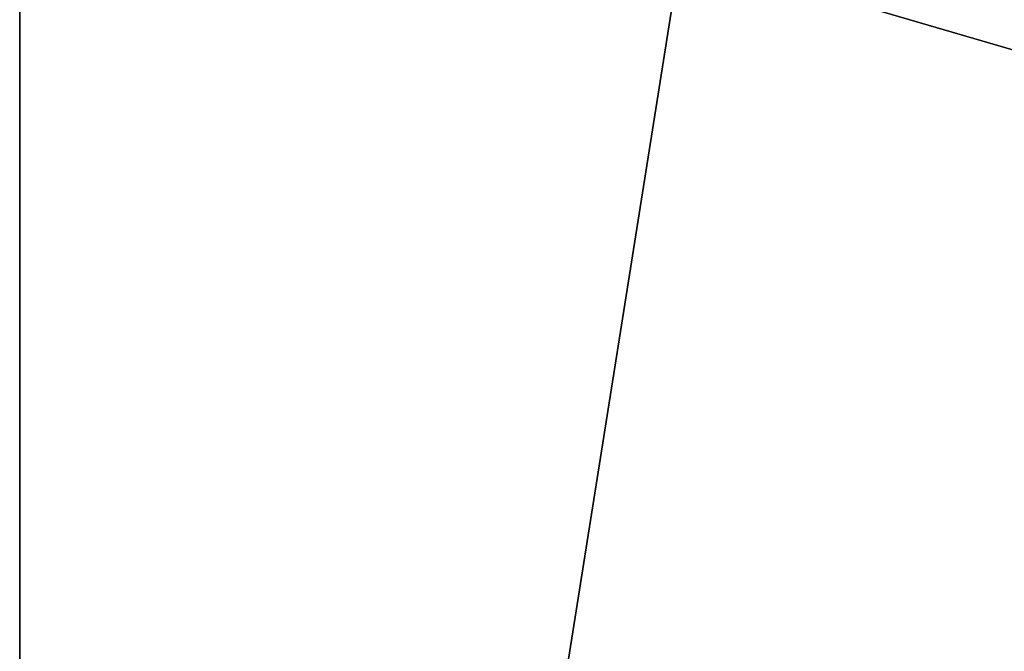
# Model space of a CAD drawing. Units: millimetres. Extents: x -24 to 114, y -215 to 24.
# Drawn here: x 0 to 2, y -16 to -15 of the extents above; entities that cross this region are included whole.
import ezdxf

# ---------------------------------------------------------------- set-up
doc = ezdxf.new("R2010")
doc.units = ezdxf.units.MM
doc.header["$LTSCALE"] = 52.148148
for name, color, linetype in [('234', 7, 'CONTINUOUS'), ('254', 7, 'CONTINUOUS'), ('255', 7, 'CONTINUOUS'), ('338', 7, 'CONTINUOUS'), ('340', 7, 'CONTINUOUS'), ('49', 7, 'CONTINUOUS')]:
    doc.layers.add(name, color=color, linetype=linetype)

msp = doc.modelspace()

# ---------------------------------------------------------------- linework, layer by layer
at = {"layer": '234', "color": 254, "linetype": 'Continuous', "true_color": 0xe6e6e6}
for points in [[(-10.875, -14.9659, 120), (0, -18.5, 120), (-10.7069, -10.7069, 120), (-10.875, -14.9659, 120)], [(0, -18.5, 120), (-10, -11, 120), (-10.7069, -10.7069, 120), (0, -18.5, 120)], [(0, -18.5, 120), (9.2491, -16.0217, 120), (-10, -11, 120), (0, -18.5, 120)], [(-10, -11, 120), (9.2491, -16.0217, 120), (10, -11, 120), (-10, -11, 120)]]:
    msp.add_3dface(points, dxfattribs=at)
at = {"layer": '254', "color": 254, "linetype": 'Continuous', "true_color": 0xe6e6e6}
for points in [[(-10, -11, 313), (10, -11, 313), (10, -16.842, 344.7134), (-10, -11, 313)], [(-10, -11, 313), (10, -16.842, 344.7134), (-10, -16.842, 344.7134), (-10, -11, 313)]]:
    msp.add_3dface(points, dxfattribs=at)
at = {"layer": '255', "color": 254, "linetype": 'Continuous', "true_color": 0xe6e6e6}
for points in [[(-10, -11.4812, 379.9733), (-10, -37.3953, 404.6605), (10, -11.4812, 379.9733), (-10, -11.4812, 379.9733)], [(10, -11.4812, 379.9733), (-10, -37.3953, 404.6605), (10, -37.3953, 404.6605), (10, -11.4812, 379.9733)]]:
    msp.add_3dface(points, dxfattribs=at)
at = {"layer": '338', "color": 254, "linetype": 'Continuous', "true_color": 0xe6e6e6}
for points in [[(-7.4161, 22.8243), (0, 24), (-7.4161, -22.8243), (-7.4161, 22.8243)], [(0, 24), (0, -24), (-7.4161, -22.8243), (0, 24)], [(7.4161, 22.8243), (0, -24), (0, 24), (7.4161, 22.8243)], [(7.4161, -22.8243), (0, -24), (7.4161, 22.8243), (7.4161, -22.8243)]]:
    msp.add_3dface(points, dxfattribs=at)
at = {"layer": '340', "color": 254, "linetype": 'Continuous', "true_color": 0xe6e6e6}
for points in [[(0, -18.5, 4.5), (-10.873, -14.967, 4.5), (0, -23.5, 4.5), (0, -18.5, 4.5)], [(0, -23.5, 4.5), (-10.873, -14.967, 4.5), (-7.2366, -22.3566, 4.5), (0, -23.5, 4.5)]]:
    msp.add_3dface(points, dxfattribs=at)
at = {"layer": '49', "color": 254, "linetype": 'Continuous', "true_color": 0xe6e6e6}
for points in [[(0, -18.5, 120), (-10.875, -14.9659, 120), (0, -18.5, 100.75), (0, -18.5, 120)], [(0, -18.5, 100.75), (-10.875, -14.9659, 120), (0, -18.5, 48.25), (0, -18.5, 100.75)], [(0, -18.5, 48.25), (-10.875, -14.9659, 120), (0, -18.5, 23.8163), (0, -18.5, 48.25)], [(0, -18.5, 23.8163), (-10.875, -14.9659, 120), (-0.872, -18.4794, 23.0491), (0, -18.5, 23.8163)]]:
    msp.add_3dface(points, dxfattribs=at)

doc.saveas('drawing.dxf')
